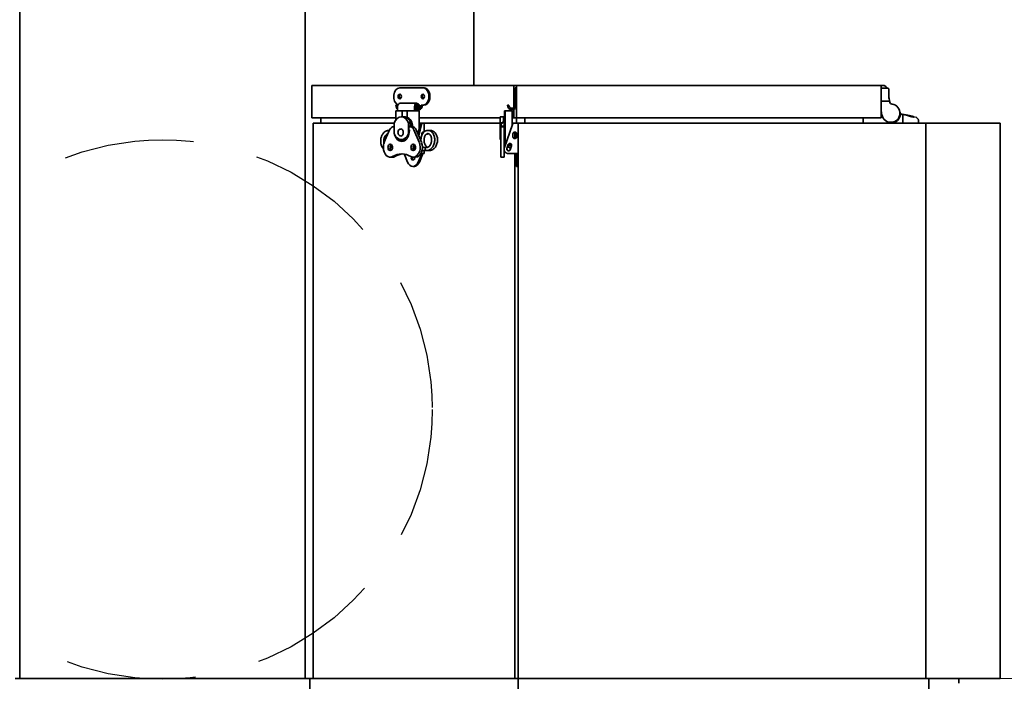
# Model space of a CAD drawing. Units: inches. Extents: x 712 to 1496, y 697 to 1287.
# Drawn here: x 1230 to 1258, y 951 to 970 of the extents above; entities that cross this region are included whole.
import ezdxf

# ---------------------------------------------------------------- set-up
doc = ezdxf.new("R2010")
doc.units = ezdxf.units.IN
doc.header["$LTSCALE"] = 15
doc.header["$MEASUREMENT"] = 0
doc.linetypes.add('HIDDEN', pattern=[0.375, 0.25, -0.125])
doc.layers.add('Visible Edges(ANSI)', color=7, linetype='Continuous', lineweight=35)
doc.styles.get("Standard").update_dxf_attribs({"font": 'arial.ttf'})
doc.dimstyles.get("Standard").update_dxf_attribs({"dimtxt": 0.18, "dimasz": 0.18, "dimexe": 0.18, "dimexo": 0.0625, "dimgap": 0.09, "dimtad": 0, "dimtih": 1, "dimtoh": 1, "dimdec": 4, "dimzin": 0, "dimdsep": 46, "dimtxsty": 'Standard', "dimcen": 0.09, "dimadec": 0, "dimazin": 0, "dimtfac": 1, "dimtdec": 4, "dimtofl": 0, "dimtmove": 0, "dimatfit": 3, "dimfxl": 1, "dimtolj": 1, "dimtzin": 0, "dimarcsym": 0})

# ---------------------------------------------------------------- blocks, each defined once
blk = doc.blocks.new('*D45')
at = {"layer": 'Defpoints', "color": 0, "transparency": 16777216}
for p in [(1233.706, 951.142), (1288.252, 951.142), (1258.071, 927.142)]:
    blk.add_point(p, dxfattribs=at)
at = {"layer": 'Visible Edges(ANSI)', "color": 0, "lineweight": 20, "transparency": 16777216}
for p, q in [((1288.252, 951.142), (1288.252, 964.468)), ((1288.252, 964.468), (1295.752, 964.468)), ((1235.581, 951.142), (1293.652, 951.142)), ((1288.252, 934.642), (1288.252, 943.642)), ((1259.946, 927.142), (1293.652, 927.142))]:
    blk.add_line(p, q, dxfattribs=at)
at = {"layer": 'Visible Edges(ANSI)', "color": 0, "transparency": 16777216}
for points in [[(1287.002, 943.642), (1289.502, 943.642), (1288.252, 951.142)], [(1287.002, 934.642), (1289.502, 934.642), (1288.252, 927.142)]]:
    blk.add_solid(points, dxfattribs=at)
at = {"layer": 'Visible Edges(ANSI)', "color": 0, "transparency": 16777216, "insert": (1325.701, 964.468), "char_height": 6.096, "attachment_point": 5}
blk.add_mtext('\\A1;24 in.\\POUTLET PIPE\\PINVERT', dxfattribs=at)

msp = doc.modelspace()

# ---------------------------------------------------------------- linework, layer by layer
at = {"linetype": 'HIDDEN'}
msp.add_circle((1233.706, 958.892), 7.77, dxfattribs=at)
at = {"layer": 'Visible Edges(ANSI)', "linetype": 'Continuous'}
for p, q in [((1229.596, 980.83), (1229.596, 951.142)), ((1237.817, 951.142), (1237.817, 980.83)), ((1242.679, 978.83), (1242.679, 968.226)), ((1243.822, 968.226), (1238.01, 968.226)), ((1238.01, 967.288), (1238.01, 968.226)), ((1240.541, 968.156), (1241.205, 968.156)), ((1241.234, 968.156), (1241.205, 968.156)), ((1243.903, 968.226), (1243.822, 968.226)), ((1243.822, 967.581), (1243.822, 968.226)), ((1243.863, 967.656), (1243.863, 968.156)), ((1243.903, 968.156), (1243.863, 968.156)), ((1254.404, 968.226), (1243.903, 968.226)), ((1243.903, 967.288), (1243.903, 968.226)), ((1254.404, 967.288), (1254.404, 968.226)), ((1254.404, 968.225), (1254.458, 968.225)), ((1254.404, 968.144), (1254.594, 968.145)), ((1254.594, 968.145), (1254.594, 968.145)), ((1254.634, 968.105), (1254.634, 967.853)), ((1240.431, 967.656), (1240.485, 967.656)), ((1240.48, 967.493), (1240.48, 967.616)), ((1241.036, 967.716), (1240.55, 967.716)), ((1240.965, 967.616), (1240.965, 967.493)), ((1240.975, 967.656), (1241.004, 967.656)), ((1241.001, 967.566), (1241.001, 967.493)), ((1241.001, 967.526), (1241.096, 967.526)), ((1241.004, 967.656), (1241.032, 967.656)), ((1241.034, 967.637), (1241.068, 967.637)), ((1241.06, 967.581), (1241.09, 967.581)), ((1241.09, 967.581), (1241.068, 967.637)), ((1241.12, 967.605), (1241.09, 967.581)), ((1241.098, 967.664), (1241.121, 967.607)), ((1241.205, 967.656), (1241.159, 967.656)), ((1241.234, 967.656), (1241.205, 967.656)), ((1243.643, 967.656), (1243.683, 967.656)), ((1243.822, 967.288), (1243.822, 967.535)), ((1243.903, 967.656), (1243.863, 967.656)), ((1254.653, 967.768), (1254.404, 967.768)), ((1254.653, 967.768), (1254.653, 967.768)), ((1254.657, 967.743), (1254.658, 967.742)), ((1254.657, 967.743), (1254.658, 967.742)), ((1254.659, 967.739), (1254.66, 967.736)), ((1254.661, 967.733), (1254.662, 967.731)), ((1254.662, 967.73), (1254.664, 967.728)), ((1240.423, 967.288), (1238.01, 967.288)), ((1238.269, 967.142), (1238.269, 967.288)), ((1240.443, 967.493), (1240.423, 967.493)), ((1240.423, 967.227), (1240.423, 967.493)), ((1240.443, 967.493), (1240.609, 967.493)), ((1240.584, 967.32), (1240.654, 967.32)), ((1240.609, 967.493), (1240.612, 967.493)), ((1240.609, 967.493), (1240.609, 967.32)), ((1240.612, 967.493), (1240.729, 967.493)), ((1240.671, 967.323), (1240.664, 967.323)), ((1240.729, 967.493), (1240.745, 967.493)), ((1240.754, 967.493), (1240.745, 967.493)), ((1240.754, 967.31), (1240.745, 967.31)), ((1240.754, 967.493), (1240.931, 967.493)), ((1240.754, 967.493), (1240.754, 967.31)), ((1241.03, 967.493), (1240.931, 967.493)), ((1241.075, 967.493), (1241.03, 967.493)), ((1241.095, 967.493), (1241.075, 967.493)), ((1241.095, 966.95), (1241.095, 967.493)), ((1243.433, 967.288), (1241.095, 967.288)), ((1243.433, 967.32), (1243.433, 967.145)), ((1243.433, 967.32), (1243.531, 967.32)), ((1243.531, 967.32), (1243.531, 967.21)), ((1243.546, 967.288), (1243.531, 967.288)), ((1243.531, 967.284), (1243.546, 967.284)), ((1243.546, 967.034), (1243.546, 967.323)), ((1243.556, 967.323), (1243.546, 967.323)), ((1243.556, 967.493), (1243.567, 967.493)), ((1243.556, 967.313), (1243.556, 967.493)), ((1243.579, 967.493), (1243.567, 967.493)), ((1243.579, 967.31), (1243.567, 967.31)), ((1243.649, 967.493), (1243.579, 967.493)), ((1243.579, 967.493), (1243.579, 966.508)), ((1243.712, 967.493), (1243.649, 967.493)), ((1243.78, 967.493), (1243.712, 967.493)), ((1243.782, 967.08), (1243.782, 967.492)), ((1243.822, 967.288), (1243.782, 967.288)), ((1243.903, 967.288), (1243.822, 967.288)), ((1254.404, 967.288), (1243.903, 967.288)), ((1243.904, 967.142), (1243.904, 967.288)), ((1244.144, 967.142), (1244.144, 967.288)), ((1253.894, 967.142), (1253.894, 967.288)), ((1254.423, 967.465), (1254.404, 967.465)), ((1254.427, 967.382), (1254.404, 967.426)), ((1254.423, 967.426), (1254.423, 967.465)), ((1254.989, 967.397), (1255.03, 967.391)), ((1255.03, 967.391), (1255.03, 967.142)), ((1255.344, 967.325), (1255.344, 967.325)), ((1238.047, 967.142), (1238.047, 951.142)), ((1238.047, 967.142), (1240.379, 967.142)), ((1240.379, 967.034), (1240.364, 967.034)), ((1240.379, 967.145), (1240.379, 966.841)), ((1240.789, 966.841), (1240.789, 967.145)), ((1240.789, 967.145), (1240.803, 967.145)), ((1240.803, 967.145), (1240.803, 966.841)), ((1240.803, 967.136), (1240.804, 967.137)), ((1240.803, 967.053), (1240.852, 967.053)), ((1240.832, 967.034), (1240.803, 967.034)), ((1240.823, 967.151), (1240.804, 967.137)), ((1240.832, 967.034), (1240.897, 967.034)), ((1241.063, 966.824), (1241.133, 967.102)), ((1241.169, 967.102), (1241.086, 966.772)), ((1241.173, 967.142), (1241.095, 967.142)), ((1241.173, 967.142), (1241.209, 967.142)), ((1241.209, 967.142), (1241.241, 967.142)), ((1241.241, 967.142), (1241.241, 966.888)), ((1241.241, 967.142), (1243.433, 967.142)), ((1243.433, 966.841), (1243.433, 967.145)), ((1243.433, 967.145), (1243.453, 967.145)), ((1243.453, 967.145), (1243.453, 967.034)), ((1243.453, 967.034), (1243.453, 966.943)), ((1243.453, 967.034), (1243.546, 967.034)), ((1243.464, 967.131), (1243.464, 967.072)), ((1243.464, 967.068), (1243.464, 967.072)), ((1243.464, 967.053), (1243.464, 967.068)), ((1243.464, 967.053), (1243.464, 967.038)), ((1243.464, 967.053), (1243.546, 967.053)), ((1243.464, 967.034), (1243.464, 967.038)), ((1243.531, 967.21), (1243.531, 967.195)), ((1243.546, 967.034), (1243.546, 966.943)), ((1243.79, 967.102), (1243.553, 966.435)), ((1243.782, 967.142), (1243.846, 967.142)), ((1243.846, 967.142), (1243.956, 967.142)), ((1243.956, 967.142), (1255.696, 967.142)), ((1243.956, 951.142), (1243.956, 967.142)), ((1254.687, 967.162), (1254.707, 967.162)), ((1255.486, 967.142), (1255.486, 967.196)), ((1255.696, 967.142), (1255.696, 951.142)), ((1257.841, 967.142), (1255.696, 967.142)), ((1257.841, 967.142), (1257.841, 951.142)), ((1240.249, 966.943), (1240.096, 966.586)), ((1240.227, 966.93), (1240.243, 966.929)), ((1240.378, 966.944), (1240.379, 966.944)), ((1240.584, 966.666), (1240.654, 966.666)), ((1240.803, 966.841), (1240.789, 966.841)), ((1240.803, 966.944), (1240.818, 966.944)), ((1240.818, 966.933), (1240.803, 966.933)), ((1240.804, 966.85), (1240.803, 966.85)), ((1240.804, 966.85), (1240.811, 966.844)), ((1241.099, 966.586), (1240.947, 966.943)), ((1241.165, 966.586), (1241.012, 966.943)), ((1241.177, 966.793), (1241.177, 966.829)), ((1241.247, 966.89), (1241.21, 966.882)), ((1241.241, 966.687), (1241.241, 966.617)), ((1241.385, 966.829), (1241.29, 966.807)), ((1243.453, 966.841), (1243.433, 966.841)), ((1243.433, 966.841), (1243.433, 966.666)), ((1243.433, 966.666), (1243.453, 966.666)), ((1243.453, 966.586), (1243.453, 966.943)), ((1243.546, 966.586), (1243.546, 966.943)), ((1243.801, 966.747), (1243.801, 966.829)), ((1243.86, 966.695), (1243.86, 966.881)), ((1243.906, 966.747), (1243.906, 966.829)), ((1240.266, 966.438), (1240.271, 966.438)), ((1240.266, 966.437), (1240.332, 966.437)), ((1240.687, 966.663), (1240.664, 966.663)), ((1240.966, 966.435), (1240.982, 966.498)), ((1241.307, 966.437), (1241.194, 966.437)), ((1243.453, 966.586), (1243.453, 966.159)), ((1243.579, 966.663), (1243.546, 966.663)), ((1243.546, 966.586), (1243.546, 966.159)), ((1243.628, 966.408), (1243.667, 966.519)), ((1243.629, 966.41), (1243.629, 966.392)), ((1243.645, 966.444), (1243.645, 966.456)), ((1243.645, 966.444), (1243.68, 966.444)), ((1243.658, 966.494), (1243.68, 966.494)), ((1243.712, 966.533), (1243.675, 966.533)), ((1243.754, 966.533), (1243.712, 966.533)), ((1243.762, 966.486), (1243.722, 966.374)), ((1240.266, 966.159), (1240.332, 966.159)), ((1240.335, 966.177), (1240.401, 966.177)), ((1240.674, 966.237), (1240.766, 966.015)), ((1240.93, 966.159), (1240.995, 966.159)), ((1241.071, 966.015), (1241.163, 966.237)), ((1241.198, 966.237), (1241.106, 966.015)), ((1241.148, 966.261), (1241.209, 966.261)), ((1241.307, 966.347), (1241.183, 966.347)), ((1241.209, 966.261), (1241.241, 966.261)), ((1241.241, 966.347), (1241.241, 966.261)), ((1243.453, 966.159), (1243.546, 966.159)), ((1243.675, 966.341), (1243.673, 966.341)), ((1243.675, 966.261), (1243.846, 966.261)), ((1243.846, 966.261), (1243.952, 966.261)), ((1243.86, 951.142), (1243.86, 966.261)), ((1243.906, 966.252), (1243.906, 966.237)), ((1243.906, 966.015), (1243.906, 966.237)), ((1240.954, 965.892), (1240.919, 965.892)), ((1243.906, 966.015), (1243.906, 965.892)), ((1243.956, 965.892), (1243.906, 965.892)), ((1229.46, 951.142), (1237.952, 951.142)), ((1229.596, 951.142), (1237.817, 951.142)), ((1237.952, 951.142), (1243.956, 951.142)), ((1237.952, 951.142), (1237.952, 950.697)), ((1237.952, 951.142), (1237.952, 950.697)), ((1238.047, 951.142), (1243.86, 951.142)), ((1243.956, 951.142), (1243.956, 950.697)), ((1243.956, 951.142), (1255.782, 951.142)), ((1255.782, 951.142), (1255.782, 943.142)), ((1255.782, 951.142), (1256.643, 951.142)), ((1256.643, 951.142), (1256.643, 951.007)), ((1257.841, 951.142), (1256.643, 951.142))]:
    msp.add_line(p, q, dxfattribs=at)
at = {"layer": 'Visible Edges(ANSI)', "linetype": 'Continuous', "flags": 128}
for points in [[(1254.458, 968.225), (1254.476, 968.223), (1254.494, 968.219), (1254.511, 968.212), (1254.527, 968.203), (1254.541, 968.191), (1254.553, 968.177), (1254.562, 968.161), (1254.57, 968.144)], [(1254.594, 968.145), (1254.596, 968.144), (1254.598, 968.144), (1254.6, 968.144), (1254.603, 968.143), (1254.605, 968.143), (1254.608, 968.142), (1254.61, 968.141), (1254.613, 968.14), (1254.615, 968.138), (1254.617, 968.137), (1254.619, 968.135), (1254.622, 968.133), (1254.624, 968.13), (1254.626, 968.128), (1254.627, 968.126), (1254.629, 968.123), (1254.63, 968.121), (1254.631, 968.119), (1254.632, 968.116), (1254.633, 968.114), (1254.633, 968.111), (1254.633, 968.109), (1254.634, 968.107), (1254.634, 968.105)], [(1254.632, 968.116), (1254.632, 968.115), (1254.632, 968.115), (1254.632, 968.114), (1254.633, 968.114), (1254.633, 968.113), (1254.633, 968.113), (1254.633, 968.112), (1254.633, 968.112), (1254.633, 968.111), (1254.633, 968.111), (1254.633, 968.11), (1254.633, 968.11), (1254.633, 968.109), (1254.633, 968.109), (1254.633, 968.108), (1254.634, 968.108), (1254.634, 968.108), (1254.634, 968.107), (1254.634, 968.107), (1254.634, 968.106), (1254.634, 968.106), (1254.634, 968.105), (1254.634, 968.105), (1254.634, 968.105)], [(1254.634, 967.877), (1254.634, 967.876), (1254.634, 967.874), (1254.635, 967.872), (1254.635, 967.87), (1254.635, 967.868), (1254.636, 967.867), (1254.636, 967.865), (1254.636, 967.863), (1254.637, 967.861), (1254.637, 967.86), (1254.637, 967.858), (1254.638, 967.856), (1254.638, 967.854), (1254.638, 967.853), (1254.639, 967.851), (1254.639, 967.849), (1254.639, 967.847), (1254.64, 967.846), (1254.64, 967.844), (1254.64, 967.842), (1254.64, 967.841), (1254.641, 967.839), (1254.641, 967.838), (1254.641, 967.836)], [(1254.642, 967.834), (1254.641, 967.836), (1254.641, 967.837), (1254.641, 967.838), (1254.641, 967.84), (1254.64, 967.841), (1254.64, 967.842), (1254.64, 967.844), (1254.639, 967.845), (1254.639, 967.846), (1254.639, 967.848), (1254.639, 967.849), (1254.638, 967.85), (1254.638, 967.852), (1254.638, 967.853), (1254.637, 967.855), (1254.637, 967.856), (1254.636, 967.857), (1254.636, 967.859), (1254.636, 967.86), (1254.635, 967.861), (1254.635, 967.863), (1254.634, 967.864), (1254.634, 967.866), (1254.634, 967.867)], [(1240.745, 967.31), (1240.745, 967.31), (1240.744, 967.31), (1240.744, 967.31), (1240.743, 967.31), (1240.742, 967.31), (1240.742, 967.31), (1240.741, 967.31), (1240.74, 967.31), (1240.739, 967.31), (1240.739, 967.31), (1240.738, 967.31), (1240.737, 967.311), (1240.736, 967.311), (1240.736, 967.311), (1240.735, 967.311), (1240.734, 967.311), (1240.733, 967.311), (1240.733, 967.312), (1240.732, 967.312), (1240.731, 967.312), (1240.731, 967.312), (1240.73, 967.312), (1240.73, 967.313), (1240.729, 967.313)], [(1243.567, 967.31), (1243.566, 967.31), (1243.566, 967.31), (1243.565, 967.31), (1243.564, 967.31), (1243.563, 967.31), (1243.563, 967.31), (1243.562, 967.31), (1243.561, 967.31), (1243.561, 967.31), (1243.56, 967.31), (1243.559, 967.31), (1243.559, 967.311), (1243.558, 967.311), (1243.558, 967.311), (1243.558, 967.311), (1243.557, 967.311), (1243.557, 967.311), (1243.556, 967.312), (1243.556, 967.312), (1243.556, 967.312), (1243.556, 967.312), (1243.556, 967.312), (1243.556, 967.313), (1243.556, 967.313)], [(1243.78, 967.493), (1243.781, 967.493), (1243.781, 967.493), (1243.781, 967.493), (1243.781, 967.493), (1243.781, 967.493), (1243.781, 967.493), (1243.781, 967.493), (1243.781, 967.493), (1243.781, 967.493), (1243.781, 967.493), (1243.781, 967.493), (1243.781, 967.493), (1243.781, 967.493), (1243.781, 967.493), (1243.781, 967.493), (1243.781, 967.493), (1243.782, 967.493), (1243.782, 967.492), (1243.782, 967.492), (1243.782, 967.492), (1243.782, 967.492), (1243.782, 967.492), (1243.782, 967.492), (1243.782, 967.492)], [(1255.273, 967.327), (1255.266, 967.328), (1255.258, 967.33), (1255.251, 967.331), (1255.243, 967.333), (1255.236, 967.335), (1255.228, 967.337), (1255.22, 967.34), (1255.213, 967.342), (1255.205, 967.345), (1255.197, 967.347), (1255.189, 967.35), (1255.182, 967.353), (1255.174, 967.356), (1255.166, 967.358), (1255.159, 967.361), (1255.151, 967.364), (1255.143, 967.367), (1255.136, 967.369), (1255.129, 967.372), (1255.121, 967.374), (1255.114, 967.376), (1255.107, 967.378), (1255.1, 967.379), (1255.093, 967.381)], [(1255.094, 967.38), (1255.105, 967.379), (1255.116, 967.376), (1255.128, 967.374), (1255.14, 967.372), (1255.152, 967.37), (1255.164, 967.367), (1255.175, 967.365), (1255.187, 967.362), (1255.199, 967.36), (1255.211, 967.357), (1255.223, 967.355), (1255.235, 967.352), (1255.246, 967.349), (1255.258, 967.347), (1255.269, 967.344), (1255.279, 967.342), (1255.29, 967.339), (1255.299, 967.337), (1255.308, 967.335), (1255.316, 967.332), (1255.324, 967.33), (1255.331, 967.329), (1255.338, 967.327), (1255.344, 967.325)], [(1255.344, 967.325), (1255.341, 967.326), (1255.339, 967.327), (1255.336, 967.327), (1255.333, 967.328), (1255.33, 967.329), (1255.327, 967.33), (1255.324, 967.331), (1255.32, 967.331), (1255.317, 967.332), (1255.313, 967.333), (1255.31, 967.334), (1255.306, 967.335), (1255.302, 967.336), (1255.298, 967.337), (1255.294, 967.338), (1255.29, 967.339), (1255.286, 967.34), (1255.281, 967.341), (1255.277, 967.342), (1255.272, 967.343), (1255.267, 967.345), (1255.263, 967.346), (1255.258, 967.347), (1255.253, 967.348)], [(1255.359, 967.313), (1255.357, 967.313), (1255.356, 967.314), (1255.354, 967.314), (1255.352, 967.314), (1255.35, 967.314), (1255.347, 967.315), (1255.344, 967.315), (1255.342, 967.316), (1255.339, 967.316), (1255.335, 967.317), (1255.332, 967.318), (1255.328, 967.318), (1255.324, 967.319), (1255.321, 967.319), (1255.316, 967.32), (1255.312, 967.321), (1255.308, 967.322), (1255.303, 967.322), (1255.298, 967.323), (1255.294, 967.324), (1255.289, 967.325), (1255.283, 967.325), (1255.278, 967.326), (1255.273, 967.327)], [(1255.344, 967.325), (1255.345, 967.325), (1255.347, 967.324), (1255.348, 967.324), (1255.35, 967.324), (1255.351, 967.323), (1255.352, 967.323), (1255.353, 967.322), (1255.354, 967.322), (1255.355, 967.321), (1255.356, 967.321), (1255.357, 967.32), (1255.358, 967.32), (1255.358, 967.319), (1255.359, 967.319), (1255.36, 967.318), (1255.36, 967.318), (1255.361, 967.317), (1255.361, 967.317), (1255.361, 967.316), (1255.362, 967.316), (1255.362, 967.316), (1255.362, 967.315), (1255.362, 967.315), (1255.362, 967.314)], [(1255.362, 967.314), (1255.362, 967.314), (1255.362, 967.314), (1255.362, 967.314), (1255.362, 967.314), (1255.362, 967.314), (1255.362, 967.314), (1255.362, 967.314), (1255.362, 967.313), (1255.362, 967.313), (1255.362, 967.313), (1255.362, 967.313), (1255.361, 967.313), (1255.361, 967.313), (1255.361, 967.313), (1255.361, 967.313), (1255.361, 967.313), (1255.36, 967.313), (1255.36, 967.313), (1255.36, 967.313), (1255.36, 967.313), (1255.359, 967.313), (1255.359, 967.313), (1255.359, 967.313), (1255.359, 967.313)], [(1255.401, 967.31), (1255.407, 967.308), (1255.413, 967.306), (1255.419, 967.303), (1255.424, 967.3), (1255.43, 967.297), (1255.435, 967.294), (1255.44, 967.29), (1255.445, 967.286), (1255.45, 967.281), (1255.454, 967.277), (1255.458, 967.272), (1255.462, 967.267), (1255.466, 967.262), (1255.47, 967.257), (1255.473, 967.251), (1255.476, 967.246), (1255.478, 967.24), (1255.48, 967.234), (1255.482, 967.228), (1255.484, 967.222), (1255.485, 967.215), (1255.486, 967.209), (1255.486, 967.203), (1255.486, 967.196)], [(1240.803, 967.145), (1240.806, 967.145), (1240.81, 967.146), (1240.813, 967.146), (1240.816, 967.147), (1240.819, 967.149), (1240.822, 967.15), (1240.825, 967.152), (1240.827, 967.154), (1240.829, 967.157), (1240.831, 967.159), (1240.833, 967.162), (1240.834, 967.165), (1240.835, 967.168), (1240.836, 967.172), (1240.836, 967.175), (1240.836, 967.179), (1240.836, 967.183), (1240.836, 967.187), (1240.835, 967.19), (1240.834, 967.194), (1240.832, 967.198), (1240.831, 967.202), (1240.829, 967.206), (1240.826, 967.21)], [(1241.133, 967.102), (1241.134, 967.105), (1241.135, 967.108), (1241.136, 967.111), (1241.137, 967.113), (1241.138, 967.116), (1241.139, 967.118), (1241.141, 967.121), (1241.142, 967.123), (1241.144, 967.125), (1241.145, 967.127), (1241.147, 967.129), (1241.149, 967.131), (1241.151, 967.133), (1241.152, 967.135), (1241.154, 967.136), (1241.156, 967.137), (1241.158, 967.138), (1241.16, 967.139), (1241.162, 967.14), (1241.165, 967.141), (1241.167, 967.141), (1241.169, 967.142), (1241.171, 967.142), (1241.173, 967.142)], [(1241.209, 967.142), (1241.206, 967.142), (1241.204, 967.142), (1241.202, 967.141), (1241.2, 967.141), (1241.198, 967.14), (1241.196, 967.139), (1241.194, 967.138), (1241.192, 967.137), (1241.19, 967.136), (1241.188, 967.135), (1241.186, 967.133), (1241.184, 967.131), (1241.182, 967.129), (1241.181, 967.127), (1241.179, 967.125), (1241.178, 967.123), (1241.176, 967.121), (1241.175, 967.118), (1241.173, 967.116), (1241.172, 967.113), (1241.171, 967.111), (1241.17, 967.108), (1241.169, 967.105), (1241.169, 967.102)], [(1243.453, 967.145), (1243.458, 967.145), (1243.463, 967.146), (1243.468, 967.146), (1243.473, 967.147), (1243.478, 967.149), (1243.483, 967.15), (1243.488, 967.152), (1243.492, 967.154), (1243.497, 967.157), (1243.501, 967.159), (1243.505, 967.162), (1243.509, 967.165), (1243.512, 967.168), (1243.515, 967.172), (1243.518, 967.175), (1243.521, 967.179), (1243.523, 967.183), (1243.525, 967.187), (1243.527, 967.19), (1243.529, 967.194), (1243.53, 967.198), (1243.531, 967.202), (1243.531, 967.206), (1243.531, 967.21)], [(1243.453, 967.13), (1243.458, 967.131), (1243.463, 967.131), (1243.468, 967.132), (1243.473, 967.133), (1243.478, 967.134), (1243.483, 967.136), (1243.488, 967.138), (1243.492, 967.14), (1243.497, 967.142), (1243.501, 967.145), (1243.505, 967.148), (1243.509, 967.151), (1243.512, 967.154), (1243.515, 967.157), (1243.518, 967.161), (1243.521, 967.164), (1243.523, 967.168), (1243.526, 967.172), (1243.527, 967.176), (1243.529, 967.18), (1243.53, 967.183), (1243.531, 967.187), (1243.531, 967.191), (1243.531, 967.195)], [(1243.846, 967.142), (1243.843, 967.142), (1243.84, 967.142), (1243.837, 967.141), (1243.834, 967.141), (1243.831, 967.14), (1243.828, 967.139), (1243.825, 967.138), (1243.822, 967.137), (1243.819, 967.136), (1243.817, 967.135), (1243.814, 967.133), (1243.812, 967.131), (1243.809, 967.129), (1243.807, 967.127), (1243.804, 967.125), (1243.802, 967.123), (1243.8, 967.121), (1243.798, 967.118), (1243.797, 967.116), (1243.795, 967.113), (1243.793, 967.111), (1243.792, 967.108), (1243.791, 967.105), (1243.79, 967.102)], [(1240.069, 966.403), (1240.057, 966.417), (1240.045, 966.433), (1240.034, 966.449), (1240.025, 966.467), (1240.016, 966.486), (1240.009, 966.506), (1240.003, 966.526), (1239.998, 966.547), (1239.994, 966.569), (1239.992, 966.591), (1239.991, 966.613), (1239.991, 966.636), (1239.992, 966.658), (1239.995, 966.681), (1239.999, 966.703), (1240.004, 966.725), (1240.011, 966.746), (1240.019, 966.766), (1240.027, 966.786), (1240.038, 966.805), (1240.049, 966.823), (1240.061, 966.84), (1240.074, 966.856), (1240.088, 966.871), (1240.103, 966.884), (1240.119, 966.895), (1240.136, 966.905), (1240.153, 966.914), (1240.171, 966.921), (1240.19, 966.925), (1240.208, 966.928), (1240.227, 966.93)], [(1240.204, 966.836), (1240.19, 966.831), (1240.175, 966.824), (1240.162, 966.815), (1240.148, 966.804), (1240.136, 966.79), (1240.124, 966.774), (1240.113, 966.757), (1240.104, 966.737), (1240.096, 966.717), (1240.09, 966.696), (1240.085, 966.673), (1240.082, 966.651), (1240.081, 966.628), (1240.081, 966.605), (1240.083, 966.583), (1240.087, 966.561)], [(1240.81, 966.841), (1240.81, 966.841), (1240.81, 966.841), (1240.81, 966.841), (1240.809, 966.841), (1240.809, 966.841), (1240.809, 966.841), (1240.808, 966.841), (1240.808, 966.841), (1240.808, 966.841), (1240.807, 966.841), (1240.807, 966.841), (1240.807, 966.841), (1240.806, 966.841), (1240.806, 966.841), (1240.806, 966.841), (1240.805, 966.841), (1240.805, 966.841), (1240.805, 966.841), (1240.804, 966.841), (1240.804, 966.841), (1240.804, 966.841), (1240.803, 966.841), (1240.803, 966.841), (1240.803, 966.841)], [(1241.15, 966.621), (1241.149, 966.65), (1241.15, 966.679), (1241.153, 966.708), (1241.158, 966.736), (1241.165, 966.762), (1241.174, 966.788), (1241.186, 966.812), (1241.198, 966.835), (1241.213, 966.856), (1241.23, 966.874), (1241.247, 966.89), (1241.267, 966.904), (1241.287, 966.915), (1241.298, 966.919), (1241.309, 966.923), (1241.32, 966.925), (1241.331, 966.927), (1241.342, 966.928), (1241.353, 966.928)], [(1241.177, 966.829), (1241.177, 966.832), (1241.177, 966.835), (1241.177, 966.838), (1241.178, 966.841), (1241.178, 966.844), (1241.179, 966.847), (1241.18, 966.85), (1241.181, 966.853), (1241.182, 966.855), (1241.183, 966.858), (1241.184, 966.861), (1241.186, 966.863), (1241.187, 966.866), (1241.189, 966.868), (1241.19, 966.87), (1241.192, 966.872), (1241.194, 966.874), (1241.196, 966.875), (1241.198, 966.877), (1241.2, 966.878), (1241.202, 966.879), (1241.204, 966.88), (1241.206, 966.881), (1241.209, 966.881)], [(1241.352, 966.838), (1241.343, 966.838), (1241.335, 966.836), (1241.326, 966.834), (1241.317, 966.829), (1241.308, 966.824), (1241.299, 966.816), (1241.29, 966.808), (1241.282, 966.798), (1241.274, 966.786), (1241.266, 966.773), (1241.26, 966.759), (1241.254, 966.743), (1241.249, 966.727), (1241.245, 966.71), (1241.241, 966.693), (1241.24, 966.674), (1241.239, 966.656), (1241.239, 966.637), (1241.241, 966.619), (1241.243, 966.6), (1241.247, 966.582), (1241.252, 966.564), (1241.258, 966.547), (1241.265, 966.531), (1241.272, 966.516), (1241.281, 966.501), (1241.291, 966.488), (1241.301, 966.477), (1241.311, 966.467), (1241.322, 966.458), (1241.333, 966.45), (1241.345, 966.445)], [(1241.353, 966.928), (1241.375, 966.927), (1241.396, 966.922), (1241.416, 966.914), (1241.436, 966.903), (1241.454, 966.89), (1241.471, 966.874), (1241.486, 966.856), (1241.5, 966.837), (1241.513, 966.815), (1241.523, 966.792), (1241.532, 966.768), (1241.539, 966.742), (1241.544, 966.716), (1241.547, 966.689), (1241.548, 966.661), (1241.547, 966.634), (1241.545, 966.606), (1241.54, 966.578), (1241.533, 966.551), (1241.525, 966.525), (1241.514, 966.5), (1241.502, 966.476), (1241.489, 966.454), (1241.473, 966.433), (1241.456, 966.414), (1241.438, 966.397), (1241.418, 966.382), (1241.397, 966.37), (1241.376, 966.36), (1241.353, 966.353), (1241.33, 966.349), (1241.307, 966.347)], [(1241.307, 966.437), (1241.32, 966.438), (1241.333, 966.441), (1241.346, 966.445), (1241.358, 966.451), (1241.371, 966.459), (1241.383, 966.469), (1241.395, 966.48), (1241.406, 966.494), (1241.417, 966.508), (1241.426, 966.525), (1241.435, 966.542), (1241.442, 966.56), (1241.448, 966.58), (1241.453, 966.6), (1241.456, 966.62), (1241.458, 966.641), (1241.458, 966.661), (1241.458, 966.681), (1241.455, 966.701), (1241.452, 966.72), (1241.447, 966.738), (1241.441, 966.756), (1241.434, 966.771), (1241.426, 966.786), (1241.418, 966.798), (1241.408, 966.809), (1241.399, 966.819), (1241.389, 966.826), (1241.38, 966.831), (1241.37, 966.835), (1241.361, 966.838), (1241.352, 966.838)], [(1241.432, 966.927), (1241.454, 966.925), (1241.475, 966.92), (1241.495, 966.912), (1241.515, 966.901), (1241.533, 966.888), (1241.55, 966.872), (1241.565, 966.855), (1241.579, 966.835), (1241.592, 966.813), (1241.602, 966.79), (1241.611, 966.765), (1241.618, 966.74), (1241.623, 966.713), (1241.626, 966.686), (1241.627, 966.658), (1241.626, 966.63), (1241.623, 966.602), (1241.618, 966.575), (1241.611, 966.548), (1241.603, 966.522), (1241.592, 966.497), (1241.58, 966.473), (1241.566, 966.45), (1241.55, 966.43), (1241.533, 966.411), (1241.514, 966.394), (1241.494, 966.379), (1241.473, 966.367), (1241.451, 966.358), (1241.429, 966.351), (1241.406, 966.347), (1241.382, 966.346)], [(1241.392, 966.923), (1241.412, 966.926), (1241.432, 966.927)], [(1243.801, 966.829), (1243.801, 966.832), (1243.801, 966.835), (1243.802, 966.838), (1243.802, 966.841), (1243.803, 966.844), (1243.804, 966.847), (1243.805, 966.85), (1243.807, 966.853), (1243.808, 966.855), (1243.81, 966.858), (1243.812, 966.861), (1243.814, 966.863), (1243.816, 966.866), (1243.818, 966.868), (1243.821, 966.87), (1243.823, 966.872), (1243.826, 966.874), (1243.829, 966.875), (1243.831, 966.877), (1243.834, 966.878), (1243.837, 966.879), (1243.84, 966.88), (1243.843, 966.881), (1243.846, 966.881)], [(1243.801, 966.829), (1243.801, 966.832), (1243.801, 966.835), (1243.802, 966.838), (1243.802, 966.841), (1243.803, 966.844), (1243.804, 966.847), (1243.805, 966.85), (1243.807, 966.853), (1243.808, 966.855), (1243.81, 966.858), (1243.812, 966.861), (1243.814, 966.863), (1243.816, 966.866), (1243.818, 966.868), (1243.821, 966.87), (1243.823, 966.872), (1243.826, 966.874), (1243.829, 966.875), (1243.831, 966.877), (1243.834, 966.878), (1243.837, 966.879), (1243.84, 966.88), (1243.843, 966.881), (1243.846, 966.881)], [(1243.846, 966.695), (1243.843, 966.696), (1243.84, 966.696), (1243.837, 966.697), (1243.834, 966.698), (1243.831, 966.7), (1243.829, 966.701), (1243.826, 966.703), (1243.823, 966.704), (1243.821, 966.706), (1243.818, 966.709), (1243.816, 966.711), (1243.814, 966.713), (1243.812, 966.716), (1243.81, 966.718), (1243.808, 966.721), (1243.807, 966.724), (1243.805, 966.727), (1243.804, 966.73), (1243.803, 966.733), (1243.802, 966.735), (1243.802, 966.738), (1243.801, 966.741), (1243.801, 966.744), (1243.801, 966.747)], [(1243.846, 966.881), (1243.85, 966.882), (1243.854, 966.882), (1243.858, 966.882), (1243.861, 966.881), (1243.865, 966.88), (1243.869, 966.879), (1243.872, 966.878), (1243.876, 966.877), (1243.879, 966.875), (1243.882, 966.873), (1243.885, 966.871), (1243.888, 966.869), (1243.891, 966.866), (1243.893, 966.864), (1243.896, 966.861), (1243.898, 966.858), (1243.9, 966.855), (1243.901, 966.851), (1243.903, 966.848), (1243.904, 966.844), (1243.905, 966.84), (1243.906, 966.837), (1243.906, 966.833), (1243.906, 966.829)], [(1243.846, 966.881), (1243.848, 966.881), (1243.851, 966.882), (1243.853, 966.882), (1243.855, 966.882), (1243.857, 966.881), (1243.86, 966.881), (1243.862, 966.881), (1243.864, 966.88), (1243.867, 966.88), (1243.869, 966.879), (1243.871, 966.879), (1243.873, 966.878), (1243.876, 966.877), (1243.878, 966.876), (1243.88, 966.875), (1243.882, 966.873), (1243.884, 966.872), (1243.886, 966.87), (1243.888, 966.869), (1243.89, 966.867), (1243.892, 966.865), (1243.893, 966.864), (1243.894, 966.863), (1243.895, 966.861)], [(1243.854, 966.695), (1243.853, 966.695), (1243.853, 966.695), (1243.853, 966.695), (1243.852, 966.695), (1243.852, 966.695), (1243.852, 966.695), (1243.851, 966.695), (1243.851, 966.695), (1243.851, 966.695), (1243.851, 966.695), (1243.85, 966.695), (1243.85, 966.695), (1243.85, 966.695), (1243.849, 966.695), (1243.849, 966.695), (1243.849, 966.695), (1243.848, 966.695), (1243.848, 966.695), (1243.848, 966.695), (1243.847, 966.695), (1243.847, 966.695), (1243.847, 966.695), (1243.846, 966.695), (1243.846, 966.695)], [(1243.854, 966.695), (1243.853, 966.695), (1243.853, 966.695), (1243.853, 966.695), (1243.852, 966.695), (1243.852, 966.695), (1243.852, 966.695), (1243.851, 966.695), (1243.851, 966.695), (1243.851, 966.695), (1243.85, 966.695), (1243.85, 966.695), (1243.85, 966.695), (1243.85, 966.695), (1243.849, 966.695), (1243.849, 966.695), (1243.849, 966.695), (1243.848, 966.695), (1243.848, 966.695), (1243.848, 966.695), (1243.847, 966.695), (1243.847, 966.695), (1243.847, 966.695), (1243.846, 966.695), (1243.846, 966.695)], [(1243.906, 966.747), (1243.906, 966.744), (1243.906, 966.74), (1243.905, 966.737), (1243.904, 966.734), (1243.903, 966.731), (1243.902, 966.727), (1243.901, 966.724), (1243.899, 966.721), (1243.897, 966.718), (1243.895, 966.715), (1243.893, 966.712), (1243.89, 966.71), (1243.888, 966.707), (1243.885, 966.705), (1243.882, 966.703), (1243.88, 966.702), (1243.877, 966.7), (1243.874, 966.699), (1243.871, 966.697), (1243.867, 966.697), (1243.864, 966.696), (1243.86, 966.695), (1243.857, 966.695), (1243.854, 966.695)], [(1243.863, 966.696), (1243.863, 966.696), (1243.862, 966.695), (1243.862, 966.695), (1243.861, 966.695), (1243.861, 966.695), (1243.861, 966.695), (1243.86, 966.695), (1243.86, 966.695), (1243.859, 966.695), (1243.859, 966.695), (1243.859, 966.695), (1243.858, 966.695), (1243.858, 966.695), (1243.858, 966.695), (1243.857, 966.695), (1243.857, 966.695), (1243.856, 966.695), (1243.856, 966.695), (1243.856, 966.695), (1243.855, 966.695), (1243.855, 966.695), (1243.854, 966.695), (1243.854, 966.695), (1243.854, 966.695)], [(1243.887, 966.707), (1243.887, 966.706), (1243.886, 966.706), (1243.885, 966.705), (1243.885, 966.705), (1243.884, 966.704), (1243.883, 966.704), (1243.883, 966.703), (1243.882, 966.703), (1243.881, 966.703), (1243.88, 966.702), (1243.88, 966.702), (1243.879, 966.701), (1243.878, 966.701), (1243.878, 966.701), (1243.877, 966.7), (1243.876, 966.7), (1243.875, 966.7), (1243.875, 966.699), (1243.874, 966.699), (1243.873, 966.699), (1243.872, 966.698), (1243.872, 966.698), (1243.871, 966.698), (1243.87, 966.698)], [(1243.899, 966.721), (1243.899, 966.721), (1243.899, 966.721), (1243.899, 966.72), (1243.899, 966.72), (1243.898, 966.72), (1243.898, 966.72), (1243.898, 966.719), (1243.898, 966.719), (1243.898, 966.719), (1243.898, 966.719), (1243.898, 966.718), (1243.897, 966.718), (1243.897, 966.718), (1243.897, 966.718), (1243.897, 966.717), (1243.897, 966.717), (1243.897, 966.717), (1243.896, 966.717), (1243.896, 966.716), (1243.896, 966.716), (1243.896, 966.716), (1243.896, 966.716), (1243.896, 966.716), (1243.895, 966.715)], [(1243.906, 966.747), (1243.906, 966.746), (1243.906, 966.746), (1243.906, 966.745), (1243.906, 966.744), (1243.906, 966.743), (1243.906, 966.742), (1243.906, 966.742), (1243.906, 966.741), (1243.906, 966.74), (1243.906, 966.739), (1243.905, 966.738), (1243.905, 966.737), (1243.905, 966.736), (1243.905, 966.736), (1243.905, 966.735), (1243.905, 966.734), (1243.904, 966.733), (1243.904, 966.732), (1243.904, 966.731), (1243.903, 966.73), (1243.903, 966.729), (1243.903, 966.728), (1243.902, 966.727), (1243.902, 966.726)], [(1243.906, 966.837), (1243.906, 966.837), (1243.906, 966.837), (1243.906, 966.836), (1243.906, 966.836), (1243.906, 966.836), (1243.906, 966.836), (1243.906, 966.836), (1243.906, 966.835), (1243.906, 966.835), (1243.906, 966.835), (1243.906, 966.835), (1243.906, 966.834), (1243.906, 966.834), (1243.906, 966.834), (1243.906, 966.834), (1243.906, 966.834), (1243.906, 966.833), (1243.906, 966.833), (1243.906, 966.833), (1243.906, 966.833), (1243.906, 966.833), (1243.906, 966.832), (1243.906, 966.832), (1243.906, 966.832)], [(1240.271, 966.438), (1240.278, 966.438), (1240.285, 966.44), (1240.292, 966.442), (1240.3, 966.445), (1240.307, 966.449), (1240.315, 966.455), (1240.322, 966.461), (1240.329, 966.468)], [(1240.96, 966.391), (1240.96, 966.393), (1240.96, 966.395), (1240.96, 966.397), (1240.96, 966.399), (1240.961, 966.4), (1240.961, 966.402), (1240.961, 966.404), (1240.961, 966.406), (1240.961, 966.408), (1240.961, 966.41), (1240.961, 966.411), (1240.962, 966.413), (1240.962, 966.415), (1240.962, 966.417), (1240.962, 966.419), (1240.963, 966.421), (1240.963, 966.422), (1240.963, 966.424), (1240.964, 966.426), (1240.964, 966.428), (1240.964, 966.429), (1240.965, 966.431), (1240.965, 966.433), (1240.966, 966.435)], [(1240.963, 966.36), (1240.963, 966.361), (1240.963, 966.362), (1240.962, 966.363), (1240.962, 966.365), (1240.962, 966.366), (1240.962, 966.367), (1240.962, 966.369), (1240.962, 966.37), (1240.961, 966.371), (1240.961, 966.373), (1240.961, 966.374), (1240.961, 966.375), (1240.961, 966.377), (1240.961, 966.378), (1240.961, 966.379), (1240.961, 966.381), (1240.961, 966.382), (1240.961, 966.383), (1240.96, 966.385), (1240.96, 966.386), (1240.96, 966.387), (1240.96, 966.389), (1240.96, 966.39), (1240.96, 966.391)], [(1241.216, 966.437), (1241.204, 966.455), (1241.193, 966.474)], [(1243.553, 966.435), (1243.552, 966.433), (1243.552, 966.432), (1243.551, 966.431), (1243.551, 966.429), (1243.55, 966.428), (1243.55, 966.427), (1243.55, 966.426), (1243.549, 966.424), (1243.549, 966.423), (1243.549, 966.422), (1243.548, 966.42), (1243.548, 966.419), (1243.548, 966.418), (1243.548, 966.416), (1243.547, 966.415), (1243.547, 966.413), (1243.547, 966.412), (1243.547, 966.411), (1243.546, 966.409), (1243.546, 966.408), (1243.546, 966.407), (1243.546, 966.405), (1243.546, 966.404), (1243.546, 966.403)], [(1243.675, 966.341), (1243.671, 966.341), (1243.667, 966.342), (1243.663, 966.343), (1243.659, 966.344), (1243.656, 966.345), (1243.652, 966.347), (1243.649, 966.349), (1243.645, 966.351), (1243.642, 966.354), (1243.639, 966.356), (1243.637, 966.359), (1243.634, 966.362), (1243.632, 966.366), (1243.63, 966.369), (1243.629, 966.373), (1243.627, 966.377), (1243.626, 966.38), (1243.626, 966.384), (1243.625, 966.388), (1243.625, 966.392), (1243.625, 966.396), (1243.626, 966.4), (1243.627, 966.404), (1243.628, 966.408)], [(1243.667, 966.519), (1243.67, 966.525), (1243.673, 966.531), (1243.677, 966.536), (1243.682, 966.54), (1243.687, 966.544), (1243.693, 966.548), (1243.699, 966.55), (1243.706, 966.552), (1243.712, 966.552), (1243.719, 966.552), (1243.725, 966.551), (1243.731, 966.55), (1243.737, 966.547), (1243.743, 966.544), (1243.748, 966.54), (1243.753, 966.535), (1243.757, 966.53), (1243.76, 966.524), (1243.762, 966.518), (1243.764, 966.511), (1243.765, 966.505), (1243.764, 966.498), (1243.764, 966.492), (1243.762, 966.486)], [(1243.667, 966.519), (1243.668, 966.52), (1243.668, 966.52), (1243.668, 966.521), (1243.668, 966.522), (1243.669, 966.522), (1243.669, 966.523), (1243.669, 966.524), (1243.67, 966.524), (1243.67, 966.525), (1243.67, 966.525), (1243.67, 966.526), (1243.671, 966.527), (1243.671, 966.527), (1243.671, 966.528), (1243.672, 966.528), (1243.672, 966.529), (1243.672, 966.529), (1243.673, 966.53), (1243.673, 966.53), (1243.674, 966.531), (1243.674, 966.532), (1243.674, 966.532), (1243.675, 966.533), (1243.675, 966.533)], [(1243.754, 966.533), (1243.755, 966.532), (1243.756, 966.53), (1243.758, 966.528), (1243.759, 966.526), (1243.76, 966.524), (1243.76, 966.522), (1243.761, 966.52), (1243.762, 966.519), (1243.763, 966.517), (1243.763, 966.515), (1243.764, 966.512), (1243.764, 966.51), (1243.764, 966.508), (1243.764, 966.506), (1243.765, 966.504), (1243.765, 966.502), (1243.765, 966.5), (1243.764, 966.498), (1243.764, 966.496), (1243.764, 966.494), (1243.763, 966.492), (1243.763, 966.49), (1243.762, 966.488), (1243.762, 966.486)], [(1240.674, 966.237), (1240.674, 966.237), (1240.674, 966.238), (1240.674, 966.238), (1240.673, 966.239), (1240.673, 966.239), (1240.673, 966.24), (1240.673, 966.24), (1240.672, 966.241), (1240.672, 966.241), (1240.672, 966.242), (1240.672, 966.242), (1240.671, 966.243), (1240.671, 966.243), (1240.671, 966.244), (1240.67, 966.244), (1240.67, 966.244), (1240.67, 966.245), (1240.67, 966.245), (1240.669, 966.246), (1240.669, 966.246), (1240.669, 966.247), (1240.668, 966.247), (1240.668, 966.248), (1240.668, 966.248)], [(1241.173, 966.252), (1241.173, 966.252), (1241.172, 966.251), (1241.172, 966.251), (1241.171, 966.25), (1241.171, 966.249), (1241.17, 966.249), (1241.17, 966.248), (1241.169, 966.248), (1241.169, 966.247), (1241.168, 966.246), (1241.168, 966.246), (1241.167, 966.245), (1241.167, 966.244), (1241.167, 966.244), (1241.166, 966.243), (1241.166, 966.242), (1241.165, 966.242), (1241.165, 966.241), (1241.165, 966.24), (1241.164, 966.24), (1241.164, 966.239), (1241.164, 966.238), (1241.163, 966.237), (1241.163, 966.237)], [(1241.173, 966.252), (1241.174, 966.253), (1241.175, 966.254), (1241.175, 966.254), (1241.176, 966.255), (1241.177, 966.256), (1241.178, 966.256), (1241.178, 966.257), (1241.179, 966.257), (1241.18, 966.258), (1241.18, 966.258), (1241.181, 966.259), (1241.182, 966.259), (1241.182, 966.259), (1241.183, 966.26), (1241.184, 966.26), (1241.184, 966.26), (1241.185, 966.26), (1241.185, 966.261), (1241.186, 966.261), (1241.186, 966.261), (1241.187, 966.261), (1241.187, 966.261), (1241.188, 966.261), (1241.188, 966.261)], [(1241.209, 966.252), (1241.208, 966.252), (1241.207, 966.251), (1241.207, 966.251), (1241.206, 966.25), (1241.206, 966.249), (1241.206, 966.249), (1241.205, 966.248), (1241.205, 966.248), (1241.204, 966.247), (1241.204, 966.246), (1241.203, 966.246), (1241.203, 966.245), (1241.202, 966.245), (1241.202, 966.244), (1241.202, 966.243), (1241.201, 966.242), (1241.201, 966.242), (1241.2, 966.241), (1241.2, 966.24), (1241.2, 966.24), (1241.199, 966.239), (1241.199, 966.238), (1241.199, 966.237), (1241.198, 966.237)], [(1241.226, 966.261), (1241.225, 966.261), (1241.225, 966.261), (1241.224, 966.261), (1241.223, 966.261), (1241.223, 966.261), (1241.222, 966.261), (1241.221, 966.26), (1241.221, 966.26), (1241.22, 966.26), (1241.219, 966.26), (1241.218, 966.259), (1241.218, 966.259), (1241.217, 966.259), (1241.216, 966.258), (1241.215, 966.258), (1241.215, 966.257), (1241.214, 966.257), (1241.213, 966.256), (1241.212, 966.256), (1241.212, 966.255), (1241.211, 966.254), (1241.21, 966.254), (1241.209, 966.253), (1241.209, 966.252)], [(1241.382, 966.346), (1241.363, 966.347), (1241.343, 966.351)], [(1243.546, 966.38), (1243.547, 966.372), (1243.548, 966.364), (1243.55, 966.356), (1243.552, 966.348), (1243.555, 966.341), (1243.559, 966.334), (1243.562, 966.327), (1243.567, 966.32), (1243.571, 966.313), (1243.576, 966.307), (1243.582, 966.301), (1243.587, 966.295), (1243.593, 966.29), (1243.6, 966.285), (1243.607, 966.281), (1243.613, 966.277), (1243.621, 966.273), (1243.628, 966.27), (1243.636, 966.267), (1243.643, 966.265), (1243.651, 966.263), (1243.659, 966.262), (1243.667, 966.261), (1243.675, 966.261)], [(1243.546, 966.38), (1243.547, 966.372), (1243.548, 966.364), (1243.55, 966.356), (1243.552, 966.348), (1243.555, 966.341), (1243.559, 966.334), (1243.562, 966.327), (1243.567, 966.32), (1243.571, 966.313), (1243.576, 966.307), (1243.582, 966.301), (1243.587, 966.295), (1243.593, 966.29), (1243.6, 966.285), (1243.607, 966.281), (1243.613, 966.277), (1243.621, 966.273), (1243.628, 966.27), (1243.636, 966.267), (1243.643, 966.265), (1243.651, 966.263), (1243.659, 966.262), (1243.667, 966.261), (1243.675, 966.261)], [(1243.722, 966.374), (1243.721, 966.372), (1243.72, 966.37), (1243.719, 966.367), (1243.718, 966.365), (1243.716, 966.363), (1243.715, 966.361), (1243.713, 966.359), (1243.712, 966.357), (1243.71, 966.355), (1243.708, 966.354), (1243.706, 966.352), (1243.704, 966.35), (1243.702, 966.349), (1243.7, 966.348), (1243.697, 966.346), (1243.695, 966.345), (1243.693, 966.344), (1243.69, 966.344), (1243.688, 966.343), (1243.685, 966.342), (1243.683, 966.342), (1243.68, 966.341), (1243.678, 966.341), (1243.675, 966.341)], [(1243.722, 966.374), (1243.721, 966.372), (1243.72, 966.37), (1243.719, 966.367), (1243.718, 966.365), (1243.716, 966.363), (1243.715, 966.361), (1243.713, 966.359), (1243.712, 966.357), (1243.71, 966.355), (1243.708, 966.354), (1243.706, 966.352), (1243.704, 966.35), (1243.702, 966.349), (1243.7, 966.348), (1243.697, 966.346), (1243.695, 966.345), (1243.693, 966.344), (1243.69, 966.344), (1243.688, 966.343), (1243.685, 966.342), (1243.683, 966.342), (1243.68, 966.341), (1243.678, 966.341), (1243.675, 966.341)], [(1243.906, 966.252), (1243.906, 966.253), (1243.906, 966.254), (1243.906, 966.254), (1243.906, 966.255), (1243.906, 966.256), (1243.906, 966.256), (1243.906, 966.257), (1243.905, 966.257), (1243.905, 966.258), (1243.905, 966.258), (1243.905, 966.259), (1243.905, 966.259), (1243.904, 966.259), (1243.904, 966.26), (1243.904, 966.26), (1243.903, 966.26), (1243.903, 966.26), (1243.902, 966.261), (1243.902, 966.261), (1243.901, 966.261), (1243.901, 966.261), (1243.9, 966.261), (1243.9, 966.261), (1243.899, 966.261)], [(1243.899, 966.261), (1243.899, 966.261), (1243.899, 966.261), (1243.9, 966.261), (1243.9, 966.261), (1243.9, 966.261), (1243.9, 966.261), (1243.901, 966.261), (1243.901, 966.261), (1243.901, 966.261), (1243.901, 966.261), (1243.901, 966.261), (1243.902, 966.261), (1243.902, 966.261), (1243.902, 966.261), (1243.902, 966.261), (1243.902, 966.261), (1243.903, 966.261), (1243.903, 966.26), (1243.903, 966.26), (1243.903, 966.26), (1243.903, 966.26), (1243.903, 966.26), (1243.903, 966.26), (1243.904, 966.26)], [(1243.952, 966.261), (1243.953, 966.261), (1243.953, 966.261), (1243.953, 966.261), (1243.954, 966.261), (1243.954, 966.261), (1243.954, 966.261), (1243.954, 966.26), (1243.955, 966.26), (1243.955, 966.26), (1243.955, 966.26), (1243.955, 966.259), (1243.955, 966.259), (1243.955, 966.259), (1243.956, 966.258), (1243.956, 966.258), (1243.956, 966.257), (1243.956, 966.257), (1243.956, 966.256), (1243.956, 966.256), (1243.956, 966.255), (1243.956, 966.254), (1243.956, 966.254), (1243.956, 966.253), (1243.956, 966.252)], [(1240.954, 965.892), (1240.962, 965.892), (1240.969, 965.893), (1240.977, 965.894), (1240.984, 965.896), (1240.992, 965.898), (1240.999, 965.901), (1241.007, 965.904), (1241.014, 965.907), (1241.021, 965.911), (1241.028, 965.915), (1241.035, 965.92), (1241.042, 965.925), (1241.048, 965.931), (1241.055, 965.937), (1241.061, 965.943), (1241.067, 965.95), (1241.073, 965.957), (1241.078, 965.964), (1241.084, 965.972), (1241.089, 965.98), (1241.093, 965.989), (1241.098, 965.997), (1241.102, 966.006), (1241.106, 966.015)]]:
    msp.add_lwpolyline(points, dxfattribs=at)
at = {"layer": 'Visible Edges(ANSI)', "linetype": 'Continuous'}
for centre, radius, start, end in [((1243.773, 967.656), 0.13, 180, 0), ((1243.773, 967.656), 0.09, 180, 0), ((1254.687, 967.426), 0.264, 180, 82.3193), ((1254.764, 967.777), 0.13, 183.855, 183.9115), ((1251.58, 967.287), 3.11, 8.6243, 8.9017), ((1254.733, 967.765), 0.0787, 188.6243, 262.3193), ((1254.687, 967.426), 0.283, 299.5263, 350.928), ((1255.027, 967.471), 0.0787, 187.6807, 261.3758), ((1254.986, 967.378), 0.0197, 81.5559, 170.928), ((1240.606, 966.87), 0.118, 129.8554, 230.1446), ((1254.707, 967.142), 0.0197, 0, 90), ((1254.837, 967.162), 0.0197, 119.5263, 270), ((1240.81, 966.948), 0.013, 234.6166, 279.7848), ((1243.68, 966.392), 0.0515, 180, 261.5327), ((1243.68, 966.392), 0.102, 43.7465, 90), ((1243.68, 966.392), 0.0515, 8.0977, 90)]:
    msp.add_arc(centre, radius, start, end, dxfattribs=at)
for centre, major_axis, ratio, start_param, end_param in [((1240.541, 967.906), (0, -0.25), 0.707107, 3.141593, 5.988071), ((1241.205, 967.906), (0, 0.25), 0.707107, 3.141593, 6.283185), ((1241.234, 967.906), (0, -0.25), 0.707107, 0, 3.141593), ((1240.569, 967.906), (-0.0141, 0.0618), 0.75798, 0, 2.516059), ((1241.234, 967.906), (-0.0141, 0.0618), 0.75798, 0, 2.516059), ((1254.517, 967.688), (0.093, -0.678), 0.213982, 1.660615, 1.759568), ((1240.523, 967.656), (0, -0.13), 0.707107, 4.712389, 5.789892), ((1240.55, 967.616), (0, 0.1), 0.707107, 0, 1.570796), ((1241.036, 967.616), (0, 0.1), 0.707107, 0, 1.570796), ((1241.096, 967.656), (0, -0.13), 0.707107, 4.712389, 7.853982), ((1241.036, 967.616), (-0.0582, 0.0737), 0.838037, 4.712389, 5.773928), ((1241.036, 967.616), (-0.0212, 0.04), 0.911376, 5.638437, 6.283185), ((1241.096, 967.656), (0, -0.09), 0.707107, 4.712389, 7.853982), ((1241.036, 967.616), (0, 0.05), 0.707107, 5.156579, 6.283185), ((1240.584, 966.993), (0, 0.327), 0.707107, 5.195526, 7.370845), ((1240.664, 966.993), (0, 0.33), 0.707107, 4.836953, 6.423177), ((1240.654, 966.993), (0, 0.327), 0.707107, 5.438884, 6.283185), ((1240.671, 966.993), (0, 0.33), 0.707107, 6.030505, 6.283185), ((1240.687, 966.993), (0, 0.33), 0.707107, 4.82956, 5.994337), ((1253.557, 965.01), (3.42, 0.992), 0.648694, 0.949637, 0.95277), ((1254.835, 967.079), (1.041, -0.111), 0.319914, 1.355, 1.417025), ((1240.364, 966.844), (0, 0.19), 0.707107, 0, 1.025804), ((1240.568, 966.87), (-0.0377, 0.0904), 0.850037, 5.74993, 6.283185), ((1240.568, 966.87), (0, 0.105), 0.707107, 3.141593, 6.283185), ((1240.606, 966.993), (0, 0.291), 0.707107, 4.987589, 5.00809), ((1240.794, 967.068), (0, -0.015), 0.707107, 1.016707, 1.570796), ((1240.81, 967.038), (0, 0.015), 0.707107, 0, 0.787599), ((1240.794, 967.068), (0.0055, -0.0137), 0.746662, 1.295597, 1.570796), ((1240.664, 966.993), (0, 0.291), 0.707107, 4.987589, 5.326566), ((1240.832, 966.844), (0, 0.19), 0.707107, 5.257382, 6.283185), ((1240.664, 966.993), (0, -0.268), 0.707107, 1.724674, 1.79702), ((1240.852, 967.068), (0, -0.015), 0.707107, 0, 1.570796), ((1240.852, 967.068), (0.0055, -0.0137), 0.746662, 1.295597, 1.570796), ((1240.897, 966.844), (0, 0.19), 0.707107, 5.257382, 6.283185), ((1240.598, 966.924), (0, 0.312), 0.707107, 1.50665, 1.570796), ((1240.598, 966.924), (0, 0.312), 0.707107, 1.570796, 1.7083), ((1240.584, 966.993), (0, -0.327), 0.707107, 5.195526, 6.283185), ((1240.598, 966.924), (0, -0.312), 0.707107, 5.086196, 7.853982), ((1240.568, 966.87), (0, -0.105), 0.707107, 5.74993, 6.283185), ((1240.664, 966.924), (0, -0.312), 0.707107, 5.636288, 6.13359), ((1240.584, 966.993), (0, -0.327), 0.707107, 0, 1.08766), ((1240.664, 966.993), (0, -0.33), 0.707107, 6.143193, 6.588742), ((1240.654, 966.993), (0, -0.327), 0.707107, 0, 0.416865), ((1240.687, 966.993), (0, -0.33), 0.707107, 0, 0.154583), ((1240.794, 966.918), (0.0092, -0.0105), 0.860815, 1.016707, 1.570796), ((1240.606, 966.993), (0, 0.291), 0.707107, 4.416688, 4.437189), ((1240.794, 966.918), (0, -0.015), 0.707107, 1.295597, 1.570796), ((1240.598, 966.924), (0, -0.312), 0.707107, 1.570796, 1.634943), ((1240.266, 966.44), (0, -0.281), 0.707107, 4.167396, 4.712389), ((1240.266, 966.44), (0, -0.281), 0.707107, 4.712389, 6.636478), ((1240.266, 966.44), (0, 0.0935), 0.707107, 4.712389, 7.853982), ((1240.266, 966.44), (0, -0.0935), 0.707107, 4.712389, 7.853982), ((1240.332, 966.44), (-0.0329, -0.0811), 0.84361, 5.232903, 6.283185), ((1240.332, 966.44), (0, 0.0935), 0.707107, 0.520514, 1.570796), ((1240.93, 966.44), (0, -0.281), 0.707107, 5.929893, 8.398974), ((1240.93, 966.44), (0, 0.0935), 0.707107, 4.712389, 7.853982), ((1240.93, 966.44), (0, -0.0935), 0.707107, 4.712389, 7.853982), ((1240.995, 966.44), (-0.0329, -0.0811), 0.84361, 5.232903, 6.283185), ((1240.995, 966.44), (0, 0.0935), 0.707107, 0.520514, 1.570796), ((1240.995, 966.44), (0, -0.281), 0.707107, 0, 2.115789), ((1241.307, 966.392), (0, 0.045), 0.707108, 0, 3.130397), ((1240.332, 966.44), (0, -0.281), 0.707107, 0, 0.353293), ((1240.598, 965.313), (0, 0.94), 0.707107, 5.876565, 6.689806), ((1240.664, 965.313), (0, 0.94), 0.707107, 0.049488, 0.40662), ((1240.919, 966.142), (0, -0.0665), 0.707107, 4.286261, 6.283185), ((1240.954, 966.142), (-0.0248, -0.0603), 0.748761, 4.712389, 6.180291), ((1240.919, 966.142), (0.0229, -0.0613), 0.742071, 6.024677, 7.853982), ((1241.307, 966.392), (-0.0004, -0.045), 0.707188, 0, 0.011483), ((1240.919, 966.142), (0, -0.25), 0.707107, 5.243976, 6.283185), ((1240.919, 966.142), (0, -0.25), 0.707107, 0, 1.039209)]:
    msp.add_ellipse(centre, major_axis=major_axis, ratio=ratio, start_param=start_param, end_param=end_param, dxfattribs=at)
for centre in [(1240.541, 967.906), (1241.205, 967.906)]:
    msp.add_ellipse(centre, major_axis=(0, 0.065), ratio=0.707107, dxfattribs=at)

# ---------------------------------------------------------------- dimensions: what is measured, and where the dimension line sits
at = {"layer": 'Visible Edges(ANSI)'}
dim = msp.add_linear_dim(base=(1288.252, 951.142), p1=(1258.071, 927.142), p2=(1233.706, 951.142), angle=90, text='<>\\POUTLET PIPE\\PINVERT', dimstyle='Standard', override={"dimscale": 30, "dimtxt": 0.2032, "dimasz": 0.25, "dimdec": 0, "dimpost": ' in.', "dimtdec": 2, "dimlwd": 20, "dimlwe": 20}, dxfattribs=at)
dim.commit()
dim.dimension.update_dxf_attribs({"geometry": '*D45', "text_midpoint": (1325.701, 964.468), "dimtype": 160})

doc.saveas('drawing.dxf')
